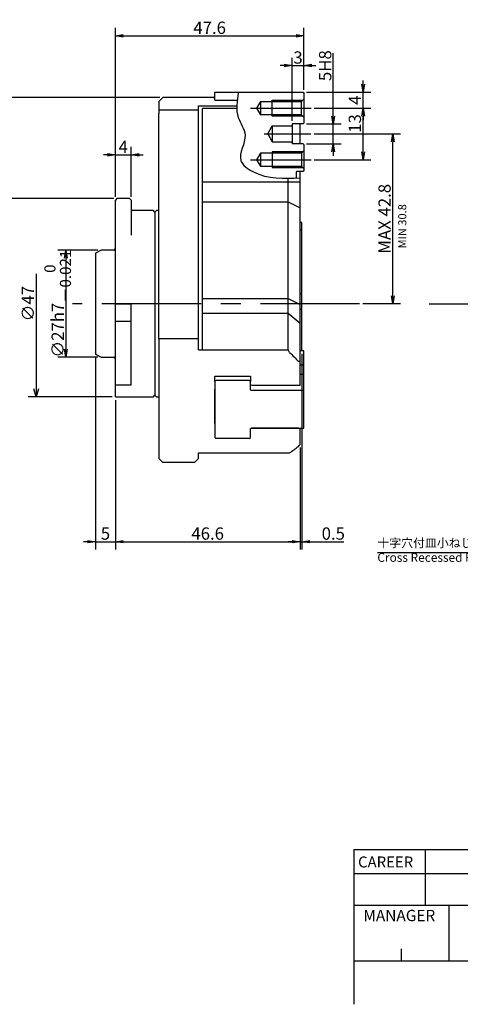
# Model space of a CAD drawing. Extents: x 28 to 410, y 12 to 263.
# Drawn here: x 156 to 267, y 12 to 260 of the extents above; entities that cross this region are included whole.
import ezdxf

# ---------------------------------------------------------------- set-up
doc = ezdxf.new("R2010")
doc.units = 0
doc.header["$LTSCALE"] = 20
doc.linetypes.add('CENTER', pattern=[2, 1.25, -0.25, 0.25, -0.25])
doc.layers.get('0').update_dxf_attribs({"linetype": 'CONTINUOUS'})
for name, color, linetype in [('MAIN0', 7, 'CONTINUOUS'), ('MAIN1', 7, 'CONTINUOUS'), ('WAKU0', 7, 'CONTINUOUS')]:
    doc.layers.add(name, color=color, linetype=linetype)
doc.styles.add('KNJYOKO', font='TXT', dxfattribs={"bigfont": 'BIGFONT'})
doc.dimstyles.new('MAIN001', dxfattribs={"dimtxt": 3.1, "dimasz": 2, "dimexe": 2, "dimexo": 0.8, "dimtad": 1, "dimdec": 3, "dimtxsty": 'STANDARD', "dimcen": 2.5, "dimaunit": 1, "dimazin": 3, "dimtfac": 0.903226, "dimtmove": 0, "dimatfit": 3, "dimtvp": 0.66129})

# ---------------------------------------------------------------- blocks, each defined once
blk = doc.blocks.new('_OPEN')
at = {"color": 0, "linetype": 'BYBLOCK'}
for p, q in [((-1, 0.166667), (0, 0)), ((0, 0), (-1, -0.166667)), ((0, 0), (-1, 0))]:
    blk.add_line(p, q, dxfattribs=at)
blk = doc.blocks.new('*D0')
at = {"layer": 'MAIN0', "color": 0, "linetype": 'BYBLOCK'}
for p, q in [((175.42, 202.12), (165.34, 202.12)), ((167.34, 200.12), (167.34, 177.12)), ((175.42, 175.12), (165.34, 175.12))]:
    blk.add_line(p, q, dxfattribs=at)
at = {"layer": 'MAIN0', "color": 0, "linetype": 'BYBLOCK', "xscale": 2, "yscale": 2, "zscale": 2}
for p, rotation in [((167.34, 202.12), 90), ((167.34, 175.12), 270)]:
    blk.add_blockref('_OPEN', p, dxfattribs=dict(at, rotation=rotation))
at = {"layer": 'MAIN0', "color": 0, "linetype": 'BYBLOCK', "insert": (165.29, 188.62), "char_height": 3.1, "attachment_point": 5, "rotation": 90, "style": 'KNJYOKO'}
blk.add_mtext('\\A1;∅27h7\\H0.903226x;\\S\u30000^ －0.021;', dxfattribs=at)
blk = doc.blocks.new('D1')
at = {"layer": 'MAIN0', "color": 0, "linetype": 'BYBLOCK'}
for p, q in [((-9.2, 7.5), (-9.2, -23.5)), ((-9.2, -23.5), (-9.8, -21.5)), ((-8.6, -21.5), (-9.2, -23.5)), ((10, -23.5), (-11.2, -23.5))]:
    blk.add_line(p, q, dxfattribs=at)
at = {"layer": 'MAIN0', "color": 0, "linetype": 'BYBLOCK', "insert": (-11.25, 0), "char_height": 3.1, "attachment_point": 5, "rotation": 90}
blk.add_mtext('\\A1;∅47', dxfattribs=at)
blk = doc.blocks.new('D2')
at = {"layer": 'MAIN0', "color": 0, "linetype": 'BYBLOCK'}
for p, q in [((10.4, 26.5), (-18.7, 26.5)), ((-17.3, 24.5), (-16.7, 26.5)), ((-16.7, -3.65), (-16.7, 26.5)), ((-16.7, 26.5), (-16.1, 24.5))]:
    blk.add_line(p, q, dxfattribs=at)
at = {"layer": 'MAIN0', "color": 0, "linetype": 'BYBLOCK', "insert": (-18.75, -0.25), "char_height": 3.1, "attachment_point": 5, "rotation": 90}
blk.add_mtext('\\A1;∅53', dxfattribs=at)
blk = doc.blocks.new('D3')
at = {"layer": 'MAIN0', "color": 0, "linetype": 'BYBLOCK'}
for p, q in [((22, 52), (-26.2, 52)), ((-24.8, 50), (-24.2, 52)), ((-24.2, -4.45), (-24.2, 52)), ((-24.2, 52), (-23.6, 50))]:
    blk.add_line(p, q, dxfattribs=at)
at = {"layer": 'MAIN0', "color": 0, "linetype": 'BYBLOCK', "insert": (-26.25, 0), "char_height": 3.1, "attachment_point": 5, "rotation": 90}
blk.add_mtext('\\A1;∅104', dxfattribs=at)
blk = doc.blocks.new('*D4')
at = {"layer": 'MAIN0', "color": 0, "linetype": 'BYBLOCK'}
for p, q in [((177.84, 226.12), (176.84, 226.12)), ((179.84, 215.52), (179.84, 228.12)), ((179.84, 226.12), (183.84, 226.12)), ((183.84, 215.52), (183.84, 228.12)), ((185.84, 226.12), (186.84, 226.12))]:
    blk.add_line(p, q, dxfattribs=at)
at = {"layer": 'MAIN0', "color": 0, "linetype": 'BYBLOCK', "xscale": 2, "yscale": 2, "zscale": 2}
blk.add_blockref('_OPEN', (179.84, 226.12), dxfattribs=at)
at = {"layer": 'MAIN0', "color": 0, "linetype": 'BYBLOCK', "xscale": 2, "yscale": 2, "zscale": 2, "rotation": 180}
blk.add_blockref('_OPEN', (183.84, 226.12), dxfattribs=at)
at = {"layer": 'MAIN0', "color": 0, "linetype": 'BYBLOCK', "insert": (181.84, 228.17), "char_height": 3.1, "attachment_point": 5}
blk.add_mtext('\\A1;4', dxfattribs=at)
blk = doc.blocks.new('*D5')
at = {"layer": 'MAIN0', "color": 0, "linetype": 'BYBLOCK'}
for p, q in [((179.84, 215.52), (179.84, 258.12)), ((181.84, 256.12), (225.44, 256.12)), ((227.44, 242.51), (227.44, 258.12))]:
    blk.add_line(p, q, dxfattribs=at)
at = {"layer": 'MAIN0', "color": 0, "linetype": 'BYBLOCK', "xscale": 2, "yscale": 2, "zscale": 2, "rotation": 180}
blk.add_blockref('_OPEN', (179.84, 256.12), dxfattribs=at)
at = {"layer": 'MAIN0', "color": 0, "linetype": 'BYBLOCK', "xscale": 2, "yscale": 2, "zscale": 2}
blk.add_blockref('_OPEN', (227.44, 256.12), dxfattribs=at)
at = {"layer": 'MAIN0', "color": 0, "linetype": 'BYBLOCK', "insert": (203.64, 258.17), "char_height": 3.1, "attachment_point": 5}
blk.add_mtext('\\A1;47.6', dxfattribs=at)
blk = doc.blocks.new('*D6')
at = {"layer": 'MAIN0', "color": 0, "linetype": 'BYBLOCK'}
for p, q in [((222.44, 248.62), (221.44, 248.62)), ((224.44, 234.71), (224.44, 250.62)), ((224.44, 248.62), (227.44, 248.62)), ((227.44, 242.51), (227.44, 250.62)), ((229.44, 248.62), (230.44, 248.62))]:
    blk.add_line(p, q, dxfattribs=at)
at = {"layer": 'MAIN0', "color": 0, "linetype": 'BYBLOCK', "xscale": 2, "yscale": 2, "zscale": 2}
blk.add_blockref('_OPEN', (224.44, 248.62), dxfattribs=at)
at = {"layer": 'MAIN0', "color": 0, "linetype": 'BYBLOCK', "xscale": 2, "yscale": 2, "zscale": 2, "rotation": 180}
blk.add_blockref('_OPEN', (227.44, 248.62), dxfattribs=at)
at = {"layer": 'MAIN0', "color": 0, "linetype": 'BYBLOCK', "insert": (225.94, 250.67), "char_height": 3.1, "attachment_point": 5}
blk.add_mtext('\\A1;3', dxfattribs=at)
blk = doc.blocks.new('*D7')
at = {"layer": 'MAIN0', "color": 0, "linetype": 'BYBLOCK'}
for p, q in [((230.01, 231.41), (251.84, 231.41)), ((249.84, 190.62), (249.84, 229.41)), ((242.27, 188.62), (251.84, 188.62))]:
    blk.add_line(p, q, dxfattribs=at)
at = {"layer": 'MAIN0', "color": 0, "linetype": 'BYBLOCK', "xscale": 2, "yscale": 2, "zscale": 2}
for p, rotation in [((249.84, 231.41), 90), ((249.84, 188.62), 270)]:
    blk.add_blockref('_OPEN', p, dxfattribs=dict(at, rotation=rotation))
at = {"layer": 'MAIN0', "color": 0, "linetype": 'BYBLOCK', "insert": (247.79, 210.01), "char_height": 3.1, "attachment_point": 5, "rotation": 90}
blk.add_mtext('\\A1;MAX 42.8', dxfattribs=at)
blk = doc.blocks.new('*D8')
at = {"layer": 'MAIN0', "color": 0, "linetype": 'BYBLOCK'}
for p, q in [((230.05, 237.91), (244.34, 237.91)), ((242.34, 226.91), (242.34, 235.91)), ((230.05, 224.91), (244.34, 224.91))]:
    blk.add_line(p, q, dxfattribs=at)
at = {"layer": 'MAIN0', "color": 0, "linetype": 'BYBLOCK', "xscale": 2, "yscale": 2, "zscale": 2}
for p, rotation in [((242.34, 237.91), 90), ((242.34, 224.91), 270)]:
    blk.add_blockref('_OPEN', p, dxfattribs=dict(at, rotation=rotation))
at = {"layer": 'MAIN0', "color": 0, "linetype": 'BYBLOCK', "insert": (240.29, 234.04), "char_height": 3.1, "attachment_point": 5, "rotation": 90}
blk.add_mtext('\\A1;13', dxfattribs=at)
blk = doc.blocks.new('*D9')
at = {"layer": 'MAIN0', "color": 0, "linetype": 'BYBLOCK'}
for p, q in [((242.34, 243.91), (242.34, 244.91)), ((228.04, 241.91), (244.34, 241.91)), ((242.34, 237.91), (242.34, 241.91)), ((230.05, 237.91), (244.34, 237.91)), ((242.34, 235.91), (242.34, 234.91))]:
    blk.add_line(p, q, dxfattribs=at)
at = {"layer": 'MAIN0', "color": 0, "linetype": 'BYBLOCK', "xscale": 2, "yscale": 2, "zscale": 2}
for p, rotation in [((242.34, 241.91), 270), ((242.34, 237.91), 90)]:
    blk.add_blockref('_OPEN', p, dxfattribs=dict(at, rotation=rotation))
at = {"layer": 'MAIN0', "color": 0, "linetype": 'BYBLOCK', "insert": (240.29, 239.91), "char_height": 3.1, "attachment_point": 5, "rotation": 90}
blk.add_mtext('\\A1;4', dxfattribs=at)
blk = doc.blocks.new('*D10')
at = {"layer": 'MAIN0', "color": 0, "linetype": 'BYBLOCK'}
for p, q in [((234.84, 235.91), (234.84, 251.77)), ((228.04, 233.91), (236.84, 233.91)), ((234.84, 228.91), (234.84, 233.91)), ((228.04, 228.91), (236.84, 228.91)), ((234.84, 226.91), (234.84, 225.91))]:
    blk.add_line(p, q, dxfattribs=at)
at = {"layer": 'MAIN0', "color": 0, "linetype": 'BYBLOCK', "xscale": 2, "yscale": 2, "zscale": 2}
for p, rotation in [((234.84, 233.91), 270), ((234.84, 228.91), 90)]:
    blk.add_blockref('_OPEN', p, dxfattribs=dict(at, rotation=rotation))
at = {"layer": 'MAIN0', "color": 0, "linetype": 'BYBLOCK', "insert": (232.79, 248.62), "char_height": 3.1, "attachment_point": 5, "rotation": 90}
blk.add_mtext('\\A1;5H8', dxfattribs=at)
blk = doc.blocks.new('*D11')
at = {"layer": 'MAIN0', "color": 0, "linetype": 'BYBLOCK'}
for p, q in [((174.84, 175.12), (174.84, 126.62)), ((179.84, 164.32), (179.84, 126.62)), ((172.84, 128.62), (171.84, 128.62)), ((174.84, 128.62), (179.84, 128.62)), ((181.84, 128.62), (182.84, 128.62))]:
    blk.add_line(p, q, dxfattribs=at)
at = {"layer": 'MAIN0', "color": 0, "linetype": 'BYBLOCK', "xscale": 2, "yscale": 2, "zscale": 2}
blk.add_blockref('_OPEN', (174.84, 128.62), dxfattribs=at)
at = {"layer": 'MAIN0', "color": 0, "linetype": 'BYBLOCK', "xscale": 2, "yscale": 2, "zscale": 2, "rotation": 180}
blk.add_blockref('_OPEN', (179.84, 128.62), dxfattribs=at)
at = {"layer": 'MAIN0', "color": 0, "linetype": 'BYBLOCK', "insert": (177.34, 130.67), "char_height": 3.1, "attachment_point": 5}
blk.add_mtext('\\A1;5', dxfattribs=at)
blk = doc.blocks.new('*D12')
at = {"layer": 'MAIN0', "color": 0, "linetype": 'BYBLOCK'}
for p, q in [((179.84, 164.32), (179.84, 126.62)), ((226.44, 152.33), (226.44, 126.62)), ((181.84, 128.62), (224.44, 128.62))]:
    blk.add_line(p, q, dxfattribs=at)
at = {"layer": 'MAIN0', "color": 0, "linetype": 'BYBLOCK', "xscale": 2, "yscale": 2, "zscale": 2, "rotation": 180}
blk.add_blockref('_OPEN', (179.84, 128.62), dxfattribs=at)
at = {"layer": 'MAIN0', "color": 0, "linetype": 'BYBLOCK', "xscale": 2, "yscale": 2, "zscale": 2}
blk.add_blockref('_OPEN', (226.44, 128.62), dxfattribs=at)
at = {"layer": 'MAIN0', "color": 0, "linetype": 'BYBLOCK', "insert": (203.14, 130.67), "char_height": 3.1, "attachment_point": 5}
blk.add_mtext('\\A1;46.6', dxfattribs=at)
blk = doc.blocks.new('*D13')
at = {"layer": 'MAIN0', "color": 0, "linetype": 'BYBLOCK'}
for p, q in [((226.94, 175.93), (226.94, 126.62)), ((226.44, 152.33), (226.44, 126.62)), ((224.44, 128.62), (223.44, 128.62)), ((226.44, 128.62), (226.94, 128.62)), ((228.94, 128.62), (237.49, 128.62))]:
    blk.add_line(p, q, dxfattribs=at)
at = {"layer": 'MAIN0', "color": 0, "linetype": 'BYBLOCK', "xscale": 2, "yscale": 2, "zscale": 2}
blk.add_blockref('_OPEN', (226.44, 128.62), dxfattribs=at)
at = {"layer": 'MAIN0', "color": 0, "linetype": 'BYBLOCK', "xscale": 2, "yscale": 2, "zscale": 2, "rotation": 180}
blk.add_blockref('_OPEN', (226.94, 128.62), dxfattribs=at)
at = {"layer": 'MAIN0', "color": 0, "linetype": 'BYBLOCK', "insert": (234.84, 130.67), "char_height": 3.1, "attachment_point": 5}
blk.add_mtext('\\A1;0.5', dxfattribs=at)

msp = doc.modelspace()

# ---------------------------------------------------------------- linework, layer by layer
at = {"layer": 'MAIN0', "color": 3, "linetype": 'CONTINUOUS'}
for p, q in [((216.4379, 239.5604), (215.4853, 237.9104)), ((216.4379, 239.5604), (226.8379, 239.5604)), ((216.4379, 239.5604), (216.4379, 236.2604)), ((219.4379, 239.9104), (227.1879, 239.9104)), ((219.4379, 235.9104), (219.4379, 239.9104)), ((226.8379, 239.5604), (227.4379, 240.1604)), ((226.8379, 236.2604), (226.8379, 239.5604)), ((215.4853, 237.9104), (216.4379, 236.2604)), ((226.8379, 236.2604), (216.4379, 236.2604)), ((227.1879, 235.9104), (219.4379, 235.9104)), ((227.4379, 235.6604), (226.8379, 236.2604)), ((218.2832, 231.4104), (219.4379, 233.4104)), ((219.4379, 233.4104), (224.2379, 233.4104)), ((219.4379, 233.4104), (219.4379, 229.4104)), ((224.2379, 233.4104), (224.4379, 233.6104)), ((224.4379, 233.9104), (224.4379, 228.9104)), ((226.4379, 228.9104), (226.4379, 233.9104)), ((227.4379, 234.1104), (227.2379, 233.9104)), ((218.2832, 231.4104), (219.4379, 229.4104)), ((219.4379, 229.4104), (224.2379, 229.4104)), ((224.2379, 229.4104), (224.4379, 229.2104)), ((227.4379, 228.7104), (227.2379, 228.9104)), ((216.4379, 226.5604), (215.4853, 224.9104)), ((226.8379, 226.5604), (216.4379, 226.5604)), ((216.4379, 226.5604), (216.4379, 223.2604)), ((227.1879, 226.9104), (219.4379, 226.9104)), ((219.4379, 226.9104), (219.4379, 222.9104)), ((227.4379, 227.1604), (226.8379, 226.5604)), ((226.8379, 226.5604), (226.8379, 223.2604)), ((215.4853, 224.9104), (216.4379, 223.2604)), ((216.4379, 223.2604), (226.8379, 223.2604)), ((219.4379, 222.9104), (227.1879, 222.9104)), ((225.4379, 221.7104), (225.4379, 220.2856)), ((227.2379, 221.9104), (225.6379, 221.9104)), ((226.8379, 223.2604), (227.4379, 222.6604)), ((227.4379, 222.1104), (227.2379, 221.9104))]:
    msp.add_line(p, q, dxfattribs=at)
at = {"layer": 'MAIN0', "color": 3, "linetype": 'CENTER'}
for p, q in [((213.9624, 237.9104), (229.2477, 237.9104)), ((217.3933, 231.4104), (229.2074, 231.4104)), ((213.9624, 224.9104), (229.2477, 224.9104)), ((259.0311, 188.6175), (378.8333, 188.6175))]:
    msp.add_line(p, q, dxfattribs=at)
at = {"layer": 'MAIN0', "color": 3, "linetype": 'CONTINUOUS'}
msp.add_arc((225.6379, 221.7104), 0.2, 90, 180, dxfattribs=at)
msp.add_open_spline([(210.9098, 241.9104), (210.5462, 239.7379), (209.9082, 235.9267), (213.9854, 230.7778), (209.8204, 225.0053), (217.0656, 219.8557), (222.4413, 220.1309), (226.4379, 220.3356)], degree=3, knots=[0, 0, 0, 0, 6.33531275, 11.11411841, 17.60789233, 21.74046937, 33.71585249, 33.71585249, 33.71585249, 33.71585249], dxfattribs=at)
at = {"layer": 'MAIN1', "color": 7, "linetype": 'CONTINUOUS'}
for p, q in [((204.9379, 239.9749), (204.9379, 241.9104)), ((204.9379, 241.9104), (205.2379, 241.9104)), ((205.2379, 241.9104), (227.2379, 241.9104)), ((227.2379, 241.9104), (227.4379, 241.7104)), ((227.4379, 241.7104), (227.4379, 234.1104)), ((191.8379, 240.6175), (190.8379, 239.6175)), ((190.8379, 239.6175), (190.8379, 236.578)), ((204.8379, 240.6175), (191.8379, 240.6175)), ((200.8379, 238.5205), (210.4883, 238.5205)), ((200.8379, 177.012), (200.8379, 238.5205)), ((204.8379, 240.3766), (204.8379, 240.6175)), ((204.8379, 240.3766), (204.9379, 240.3766)), ((204.9379, 239.9749), (204.9379, 239.9427)), ((205.1379, 239.9098), (210.6045, 239.9098)), ((200.8379, 237.3925), (190.8379, 237.3925)), ((190.8379, 179.657), (190.8379, 236.578)), ((210.4845, 237.8092), (201.8379, 237.8092)), ((201.8379, 177.012), (201.8379, 237.8092)), ((227.2379, 233.9104), (224.4379, 233.9104)), ((227.2379, 228.9104), (224.4379, 228.9104)), ((227.4379, 228.7104), (227.4379, 222.1104)), ((226.4379, 168.0265), (226.4379, 221.9104)), ((201.8379, 219.3162), (223.4379, 219.3162)), ((223.4379, 177.012), (223.4379, 220.2161)), ((223.4379, 219.3162), (226.4379, 219.3162)), ((180.2379, 215.1175), (179.8379, 214.7175)), ((179.8379, 165.1175), (179.8379, 214.7175)), ((183.4379, 215.1175), (180.2379, 215.1175)), ((183.8379, 214.7175), (183.4379, 215.1175)), ((183.8379, 214.7175), (183.8379, 205.9087)), ((201.8379, 214.3162), (223.4379, 214.3162)), ((223.4379, 214.3162), (226.4379, 212.8162)), ((189.4379, 212.1175), (184.2379, 212.1175)), ((189.8379, 211.7175), (189.4379, 212.1175)), ((190.2379, 212.1175), (189.8379, 211.7175)), ((189.8379, 211.7175), (189.8379, 165.5175)), ((190.8379, 212.1175), (190.2379, 212.1175)), ((226.9379, 209.1175), (226.4379, 209.1175)), ((226.9379, 176.7342), (226.9379, 209.1175)), ((176.2236, 202.1175), (174.8379, 201.3175)), ((174.8379, 201.3175), (174.8379, 175.9175)), ((179.4379, 202.1175), (176.2236, 202.1175)), ((201.8379, 189.9188), (223.4379, 189.9188)), ((223.4379, 189.9188), (226.4379, 188.4188)), ((179.8379, 188.6175), (183.8379, 188.6175)), ((183.8379, 168.1886), (183.8379, 188.6175)), ((201.8379, 186.2585), (223.4379, 186.2585)), ((223.4379, 186.2585), (226.4379, 183.6604)), ((179.8379, 184.214), (183.8379, 184.214)), ((190.8379, 179.8425), (200.8379, 179.8425)), ((190.8379, 179.657), (190.8379, 149.6175)), ((200.8379, 177.012), (223.4379, 177.012)), ((223.8199, 176.3256), (223.4379, 177.012)), ((227.4379, 176.7342), (226.4379, 176.7342)), ((227.4379, 157.2079), (227.4379, 176.7342)), ((174.8379, 175.9175), (176.2236, 175.1175)), ((176.2236, 175.1175), (179.4379, 175.1175)), ((226.4379, 173.2342), (227.4379, 173.2342)), ((204.9379, 169.9969), (204.9379, 170.1862)), ((204.9379, 169.0292), (204.9379, 169.9969)), ((205.2379, 169.289), (204.9379, 169.0292)), ((204.9379, 169.0292), (204.9379, 154.9129)), ((205.1379, 170.3759), (213.7379, 170.3759)), ((213.6379, 169.289), (205.2379, 169.289)), ((213.9379, 169.0292), (213.6379, 169.289)), ((213.9379, 170.1862), (213.9379, 170.0428)), ((213.9379, 169.9969), (213.9379, 169.0292)), ((213.9379, 166.9074), (213.9379, 169.0292)), ((227.4379, 170.7342), (226.4379, 170.7342)), ((179.8379, 168.1886), (183.8379, 168.1886)), ((204.8379, 167.0681), (204.9379, 167.0681)), ((204.8379, 167.0681), (204.8379, 158.4078)), ((214.3379, 168.0265), (213.9379, 168.1729)), ((227.4379, 166.7342), (214.1379, 166.7342)), ((226.4379, 168.0265), (214.3379, 168.0265)), ((179.8379, 165.1175), (189.4379, 165.1175)), ((189.4379, 165.1175), (189.8379, 165.5175)), ((189.8379, 165.5175), (190.2379, 165.1175)), ((190.2379, 165.1175), (190.8379, 165.1175)), ((204.8379, 158.4078), (204.9379, 158.4078)), ((213.9379, 154.9129), (213.9379, 157.0347)), ((226.0379, 157.2051), (214.1021, 157.2051)), ((214.1379, 157.2079), (227.4379, 157.2079)), ((226.04, 157.2079), (226.0379, 157.2051)), ((226.4379, 153.1326), (226.4379, 157.2079)), ((204.9379, 154.9129), (205.2379, 154.6531)), ((213.6379, 154.6531), (205.2379, 154.6531)), ((213.6379, 154.6531), (213.9379, 154.9129)), ((199.8379, 148.6175), (200.8379, 149.6175)), ((200.8379, 151.0064), (223.8199, 151.0064)), ((200.8379, 149.6175), (200.8379, 151.0064)), ((199.8379, 148.6175), (191.8379, 148.6175))]:
    msp.add_line(p, q, dxfattribs=at)
at = {"layer": 'MAIN1', "color": 8, "linetype": 'CONTINUOUS'}
for p, q in [((226.9379, 207.1175), (226.4379, 207.1175)), ((226.9379, 191.1175), (226.4379, 191.1175)), ((226.9379, 187.1175), (226.4379, 187.1175))]:
    msp.add_line(p, q, dxfattribs=at)
at = {"layer": 'MAIN1', "color": 3, "linetype": 'CENTER'}
msp.add_line((241.4684, 188.6175), (169.0356, 188.6175), dxfattribs=at)
at = {"layer": 'MAIN1', "color": 7, "linetype": 'CONTINUOUS'}
for centre, radius, start, end in [((184.2379, 212.5175), 0.4, 180, 270), ((179.4379, 202.5175), 0.4, 270, 360), ((179.4379, 174.7175), 0.4, 0, 90), ((214.1254, 166.9218), 0.1881, 184.40195, 273.811261), ((214.1254, 157.0203), 0.1881, 86.188739, 175.59805)]:
    msp.add_arc(centre, radius, start, end, dxfattribs=at)
for major_axis, start_param, end_param in [((-50.2281, 50.2281), 1.54763905, 1.59181433), ((50.2281, 50.2281), 4.16563293, 4.20980821)]:
    msp.add_ellipse((238.4379, 188.6175), major_axis=major_axis, ratio=0.26794919, start_param=start_param, end_param=end_param, dxfattribs=at)
for points in [[(204.9379, 239.9427), (204.9379, 239.9342), (204.9592, 239.9257), (205.0328, 239.9135), (205.0847, 239.9098), (205.1379, 239.9098)], [(204.9379, 170.1862), (204.9379, 170.2359), (204.9592, 170.2847), (205.0328, 170.3549), (205.0847, 170.3759), (205.1379, 170.3759)], [(213.7379, 170.3759), (213.7911, 170.3759), (213.843, 170.355), (213.9165, 170.2848), (213.9379, 170.2359), (213.9379, 170.1862)]]:
    msp.add_open_spline(points, degree=3, knots=[0, 0, 0, 0, 0.5, 0.5011, 1, 1, 1, 1], dxfattribs=at)
for points in [[(226.4379, 173.9172), (226.3047, 173.98), (226.1714, 174.043), (226.0379, 174.1063)], [(226.0379, 152.6288), (226.1714, 152.7967), (226.3047, 152.9646), (226.4379, 153.1326)], [(190.8379, 149.6175), (191.1711, 149.2843), (191.5045, 148.9509), (191.8379, 148.6175)]]:
    msp.add_open_spline(points, degree=3, dxfattribs=at)
at = {"layer": 'WAKU0', "color": 3, "linetype": 'CONTINUOUS'}
for p, q in [((240, 51), (410, 51)), ((240, 51), (240, 12)), ((258, 51), (258, 37)), ((240, 45), (312, 45)), ((240, 37), (312, 37)), ((264, 37), (264, 23)), ((252, 26), (252, 23)), ((240, 23), (312, 23))]:
    msp.add_line(p, q, dxfattribs=at)

# ---------------------------------------------------------------- block references
at = {"layer": 'MAIN0', "color": 3, "linetype": 'CONTINUOUS'}
for name in ['D3', 'D2', 'D1']:
    msp.add_blockref(name, (169.0356, 188.6175), dxfattribs=at)

# ---------------------------------------------------------------- texts
at = {"layer": 'MAIN0', "color": 3, "linetype": 'CONTINUOUS', "insert": (251.2216, 202.5484), "char_height": 3.1, "attachment_point": 1, "rotation": 90}
msp.add_mtext('{\\H0.66x;{MIN 30.8}}', dxfattribs=at)
at = {"layer": 'MAIN0', "color": 3, "linetype": 'CONTINUOUS', "insert": (245.9618, 129.4093), "char_height": 3.1, "attachment_point": 1, "style": 'KNJYOKO'}
msp.add_mtext('{\\H0.71x;{十字穴付皿小ねじ 3-M2.5×6\\PCross Recessed Flat Head Screw}}', dxfattribs=at)
at = {"layer": 'WAKU0', "color": 3, "linetype": 'CONTINUOUS', "attachment_point": 7}
for s, insert, char_height in [('{\\H0.92x;{CAREER}}', (241.085, 46.5), 3), ('{\\H0.92x;{MANAGER}}', (242.425, 32.95), 3.1)]:
    msp.add_mtext(s, dxfattribs=dict(at, insert=insert, char_height=char_height))

# ---------------------------------------------------------------- dimensions: what is measured, and where the dimension line sits
at = {"layer": 'MAIN0', "color": 3, "linetype": 'CONTINUOUS'}
for base, p1, p2, picture, middle in [((179.8379, 256.1175), (227.4379, 241.7104), (179.8379, 214.7175), '*D5', (203.6379, 256.6175)), ((224.4379, 248.6175), (227.4379, 241.7104), (224.4379, 233.9104), '*D6', (225.9379, 249.1175)), ((179.8379, 226.1175), (183.8379, 214.7175), (179.8379, 214.7175), '*D4', (181.8379, 226.6175)), ((174.8379, 128.6175), (179.8379, 165.1175), (174.8379, 175.9175), '*D11', (177.3379, 129.1175)), ((179.8379, 128.6175), (226.4379, 153.1326), (179.8379, 165.1175), '*D12', (203.1379, 129.1175))]:
    dim = msp.add_linear_dim(base=base, p1=p1, p2=p2, dimstyle='MAIN001', override={"dimasz": 2, "dimblk1": 'OPEN', "dimblk2": 'OPEN', "dimsah": 1}, dxfattribs=at)
    dim.commit()
    dim.dimension.update_dxf_attribs({"geometry": picture, "text_midpoint": middle})
dim = msp.add_linear_dim(base=(234.8379, 228.9104), p1=(227.2379, 233.9104), p2=(227.2379, 228.9104), angle=90, text='\\A1;5H8', dimstyle='MAIN001', override={"dimasz": 2, "dimblk1": 'OPEN', "dimblk2": 'OPEN', "dimsah": 1}, dxfattribs=at)
dim.commit()
dim.dimension.update_dxf_attribs({"geometry": '*D10', "text_midpoint": (234.3379, 248.6175), "dimtype": 160})
dim = msp.add_linear_dim(base=(242.3379, 237.9104), p1=(227.2379, 241.9104), p2=(229.2477, 237.9104), angle=90, dimstyle='MAIN001', override={"dimasz": 2, "dimblk1": 'OPEN', "dimblk2": 'OPEN', "dimsah": 1}, dxfattribs=at)
dim.commit()
dim.dimension.update_dxf_attribs({"geometry": '*D9', "text_midpoint": (241.8379, 239.9104)})
dim = msp.add_linear_dim(base=(242.3379, 224.9104), p1=(229.2477, 237.9104), p2=(229.2477, 224.9104), angle=90, dimstyle='MAIN001', override={"dimasz": 2, "dimblk1": 'OPEN', "dimblk2": 'OPEN', "dimsah": 1}, dxfattribs=at)
dim.commit()
dim.dimension.update_dxf_attribs({"geometry": '*D8', "text_midpoint": (241.8379, 234.0352), "dimtype": 160})
for base, p1, p2, text, override, picture, middle in [((249.8379, 188.6175), (229.2074, 231.4104), (241.4684, 188.6175), '\\A1;MAX 42.8', {"dimasz": 2, "dimblk1": 'OPEN', "dimblk2": 'OPEN', "dimsah": 1}, '*D7', (249.3379, 210.014)), ((167.3379, 202.1175), (176.2236, 175.1175), (176.2236, 202.1175), '\\A1;∅27h7\\H0.903226x;\\S\u30000^ －0.021;', {"dimasz": 2, "dimtxsty": 'KNJYOKO', "dimblk1": 'OPEN', "dimblk2": 'OPEN', "dimsah": 1, "dimtol": 1, "dimtp": 0, "dimtm": 0.021, "dimtdec": 3}, '*D0', (166.8379, 181.5425))]:
    dim = msp.add_linear_dim(base=base, p1=p1, p2=p2, angle=90, text=text, dimstyle='MAIN001', override=override, dxfattribs=at)
    dim.commit()
    dim.dimension.update_dxf_attribs({"geometry": picture, "text_midpoint": middle})
dim = msp.add_linear_dim(base=(226.4379, 128.6175), p1=(226.9379, 176.7342), p2=(226.4379, 153.1326), dimstyle='MAIN001', override={"dimasz": 2, "dimblk1": 'OPEN', "dimblk2": 'OPEN', "dimsah": 1}, dxfattribs=at)
dim.commit()
dim.dimension.update_dxf_attribs({"geometry": '*D13', "text_midpoint": (234.8379, 129.1175), "dimtype": 160})

# ---------------------------------------------------------------- leaders
at = {"layer": 'MAIN0', "color": 3, "linetype": 'CONTINUOUS', "annotation_type": 0, "has_hookline": 1, "hookline_direction": 1, "text_width": 62.899}
msp.add_leader([(323.1527, 168.3628), (310.6478, 125.8093), (308.8608, 125.8093)], dimstyle='MAIN001', override={"dimgap": 0, "dimtad": 1}, dxfattribs=at)

doc.saveas('drawing.dxf')
